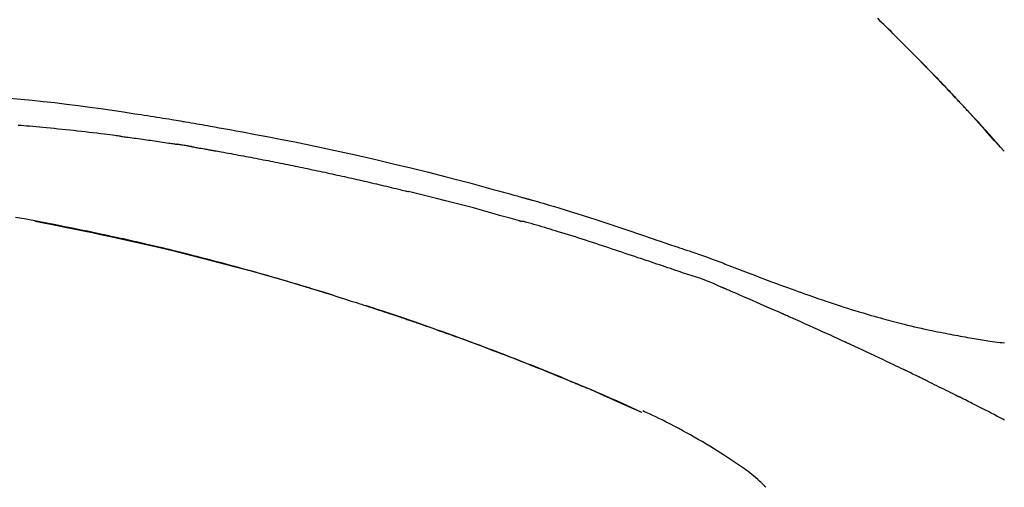
# Model space of a CAD drawing. Units: inches. Extents: x 0 to 26473, y -25 to 8845.
# Drawn here: x 5838 to 5904, y 3079 to 3111 of the extents above; entities that cross this region are included whole.
import ezdxf

# ---------------------------------------------------------------- set-up
doc = ezdxf.new("R2010")
doc.units = ezdxf.units.IN
doc.header["$MEASUREMENT"] = 0
doc.layers.get('DEFPOINTS').update_dxf_attribs({"color": 146})
doc.layers.add('150-機器', color=8, linetype='Continuous')
doc.layers.add('166-寸法B', color=11, linetype='Continuous')
doc.styles.add('KH001', font='msgothic.ttc')
doc.dimstyles.new('KH1xx030', dxfattribs={"dimscale": 30, "dimtxt": 2, "dimasz": 0.6, "dimexe": 0.3, "dimexo": 1.2, "dimgap": 0.5, "dimtad": 3, "dimdec": 1, "dimdsep": 46, "dimlunit": 6, "dimtxsty": 'KH001', "dimblk": 'DOT', "dimcen": 1, "dimdle": 1, "dimclrd": 256, "dimclre": 256, "dimclrt": 256, "dimadec": 0, "dimazin": 0, "dimtfac": 1, "dimtdec": 1, "dimtix": 1, "dimtmove": 2, "dimatfit": 3, "dimldrblk": 'CLOSEDBLANK', "dimfxl": 1, "dimtolj": 1, "dimtzin": 0, "dimlwd": -1, "dimlwe": -1, "dimarcsym": 0})

# ---------------------------------------------------------------- blocks, each defined once
blk = doc.blocks.new('F402_D')
at = {"layer": '150-機器', "color": 13, "linetype": 'Continuous'}
for p, q in [((-28.98, 204.099), (-28.983, 204.102)), ((-53.224, 186.626), (-53.228, 186.628))]:
    blk.add_line(p, q, dxfattribs=at)
for points in [[(-37.461, 212.994), (-37.309, 212.845), (-37.13, 212.67), (-36.952, 212.495), (-36.774, 212.319), (-36.596, 212.144), (-36.393, 211.943), (-36.191, 211.743), (-35.99, 211.542), (-35.789, 211.34), (-35.588, 211.139), (-35.388, 210.938), (-35.188, 210.736), (-34.989, 210.534), (-34.805, 210.347), (-34.622, 210.159), (-34.438, 209.972), (-34.255, 209.784), (-34.102, 209.626), (-33.949, 209.468), (-33.796, 209.31), (-33.643, 209.152), (-33.51, 209.014), (-33.376, 208.875), (-33.243, 208.737), (-33.111, 208.598), (-32.997, 208.479), (-32.884, 208.36), (-32.77, 208.241), (-32.657, 208.122), (-32.563, 208.022), (-32.469, 207.923), (-32.375, 207.824), (-32.282, 207.725), (-32.226, 207.665), (-32.17, 207.606), (-32.114, 207.546), (-32.058, 207.486), (-32.033, 207.46), (-32.008, 207.434), (-31.983, 207.407), (-31.958, 207.381)], [(-31.95, 207.372), (-32.021, 207.447), (-32.091, 207.522), (-32.162, 207.596), (-32.232, 207.671), (-32.371, 207.819), (-32.511, 207.968), (-32.65, 208.116), (-32.79, 208.264), (-32.999, 208.483), (-33.208, 208.701), (-33.417, 208.919), (-33.627, 209.137), (-33.833, 209.35), (-34.039, 209.563), (-34.246, 209.775), (-34.453, 209.987), (-34.656, 210.195), (-34.859, 210.402), (-35.063, 210.609), (-35.267, 210.815), (-35.467, 211.017), (-35.667, 211.219), (-35.868, 211.42), (-36.069, 211.621), (-36.235, 211.786), (-36.401, 211.95), (-36.567, 212.115), (-36.733, 212.279), (-36.832, 212.376), (-36.931, 212.474), (-37.03, 212.571), (-37.129, 212.668), (-37.162, 212.701), (-37.195, 212.733), (-37.228, 212.765), (-37.261, 212.797)], [(-95.55, 207.651), (-94.794, 207.58), (-94.039, 207.507), (-93.284, 207.429), (-92.507, 207.343), (-91.73, 207.251), (-90.953, 207.153), (-90.178, 207.05), (-89.422, 206.943), (-88.666, 206.833), (-87.911, 206.719), (-87.156, 206.605), (-86.947, 206.574), (-86.738, 206.542), (-86.529, 206.51), (-86.32, 206.478), (-86.111, 206.446), (-85.902, 206.413), (-85.693, 206.38), (-85.484, 206.347), (-85.283, 206.315), (-85.083, 206.282), (-84.883, 206.25), (-84.683, 206.217), (-84.539, 206.193), (-84.395, 206.169), (-84.252, 206.145), (-84.108, 206.121), (-84.021, 206.106), (-83.934, 206.091), (-83.848, 206.077), (-83.761, 206.062), (-83.57, 206.03), (-83.38, 205.997), (-83.189, 205.965), (-82.998, 205.932), (-82.821, 205.902), (-82.643, 205.871), (-82.466, 205.839), (-82.289, 205.808), (-82.124, 205.778), (-81.96, 205.749), (-81.796, 205.719), (-81.632, 205.689)], [(-31.392, 206.773), (-31.44, 206.825), (-31.487, 206.876), (-31.534, 206.927), (-31.582, 206.978), (-31.629, 207.029), (-31.677, 207.08), (-31.724, 207.131), (-31.772, 207.182), (-31.82, 207.233), (-31.868, 207.284), (-31.915, 207.335), (-31.963, 207.386)], [(-28.98, 204.099), (-29.224, 204.376), (-29.469, 204.652), (-29.713, 204.929), (-29.958, 205.205), (-30.204, 205.481), (-30.45, 205.756), (-30.697, 206.03), (-30.947, 206.303), (-31.198, 206.574), (-31.45, 206.844), (-31.704, 207.112), (-31.958, 207.381)], [(-31.958, 207.381), (-31.956, 207.379), (-31.954, 207.376), (-31.952, 207.374), (-31.95, 207.372)], [(-28.983, 204.103), (-29.611, 204.798), (-30.239, 205.494), (-30.868, 206.189), (-31.496, 206.885)], [(-88.146, 205.1), (-88.232, 205.111), (-88.319, 205.122), (-88.405, 205.133), (-88.491, 205.144), (-88.663, 205.166), (-88.836, 205.188), (-89.008, 205.21), (-89.181, 205.231), (-89.44, 205.263), (-89.699, 205.294), (-89.958, 205.324), (-90.217, 205.353), (-90.475, 205.383), (-90.734, 205.412), (-90.993, 205.44), (-91.252, 205.469), (-91.511, 205.496), (-91.77, 205.524), (-92.029, 205.55), (-92.289, 205.577), (-92.548, 205.603), (-92.807, 205.628), (-93.066, 205.654), (-93.325, 205.678), (-93.547, 205.699), (-93.77, 205.719), (-93.992, 205.739), (-94.214, 205.759), (-94.4, 205.775), (-94.586, 205.791), (-94.771, 205.807), (-94.957, 205.823)], [(-81.639, 205.688), (-81.216, 205.613), (-80.793, 205.537), (-80.37, 205.461), (-79.947, 205.384), (-79.071, 205.221), (-78.196, 205.055), (-77.322, 204.885), (-76.449, 204.712), (-75.093, 204.433), (-73.739, 204.144), (-72.388, 203.844), (-71.038, 203.536), (-69.858, 203.259), (-68.679, 202.975), (-67.501, 202.684), (-66.326, 202.385), (-65.536, 202.179), (-64.746, 201.97), (-63.957, 201.759), (-63.168, 201.544), (-62.824, 201.45), (-62.479, 201.356), (-62.135, 201.261), (-61.791, 201.165), (-61.68, 201.134), (-61.569, 201.103), (-61.457, 201.072), (-61.346, 201.041), (-61.29, 201.026), (-61.235, 201.01), (-61.179, 200.995), (-61.123, 200.979), (-61.097, 200.972), (-61.071, 200.964), (-61.045, 200.957), (-61.019, 200.95), (-61.008, 200.947), (-60.997, 200.944), (-60.986, 200.941), (-60.975, 200.937), (-60.972, 200.937), (-60.968, 200.936), (-60.965, 200.935), (-60.961, 200.934), (-60.959, 200.933), (-60.958, 200.933), (-60.956, 200.932), (-60.955, 200.932), (-60.951, 200.931), (-60.947, 200.93), (-60.943, 200.929), (-60.94, 200.928), (-60.915, 200.921), (-60.89, 200.914), (-60.866, 200.907), (-60.841, 200.9), (-60.811, 200.892), (-60.78, 200.883), (-60.75, 200.875), (-60.719, 200.866), (-60.688, 200.858), (-60.658, 200.849), (-60.627, 200.84), (-60.596, 200.832), (-60.587, 200.829), (-60.577, 200.826), (-60.568, 200.824), (-60.559, 200.821), (-60.558, 200.821), (-60.557, 200.821), (-60.555, 200.82), (-60.554, 200.82), (-60.553, 200.82), (-60.552, 200.819), (-60.551, 200.819), (-60.55, 200.819), (-60.549, 200.818), (-60.548, 200.818), (-60.546, 200.818), (-60.545, 200.817), (-60.544, 200.817), (-60.543, 200.817), (-60.542, 200.816), (-60.541, 200.816), (-60.54, 200.816), (-60.539, 200.816), (-60.538, 200.815), (-60.536, 200.815), (-60.535, 200.815), (-60.534, 200.814), (-60.533, 200.814), (-60.532, 200.814), (-60.453, 200.792), (-60.374, 200.769), (-60.296, 200.747), (-60.217, 200.725), (-60.018, 200.668), (-59.819, 200.611), (-59.62, 200.553), (-59.422, 200.494), (-59.069, 200.389), (-58.716, 200.282), (-58.364, 200.175), (-58.012, 200.066), (-57.583, 199.931), (-57.154, 199.794), (-56.725, 199.656), (-56.297, 199.517), (-55.829, 199.363), (-55.361, 199.208), (-54.894, 199.053), (-54.427, 198.896), (-53.967, 198.741), (-53.508, 198.585), (-53.049, 198.43), (-52.59, 198.274), (-52.288, 198.172), (-51.986, 198.07), (-51.684, 197.968), (-51.382, 197.866), (-51.237, 197.817), (-51.092, 197.768), (-50.947, 197.719), (-50.802, 197.67)], [(-88.146, 205.1), (-88.101, 205.094), (-88.055, 205.089), (-88.01, 205.083), (-87.965, 205.077), (-87.874, 205.065), (-87.784, 205.053), (-87.693, 205.042), (-87.603, 205.03), (-87.467, 205.012), (-87.331, 204.994), (-87.195, 204.975), (-87.059, 204.957), (-86.924, 204.938), (-86.788, 204.919), (-86.652, 204.901), (-86.516, 204.882), (-86.381, 204.863), (-86.245, 204.843), (-86.109, 204.824), (-85.974, 204.805), (-85.838, 204.785), (-85.702, 204.765), (-85.567, 204.745), (-85.431, 204.726), (-85.295, 204.705), (-85.16, 204.685), (-85.024, 204.665), (-84.888, 204.644), (-84.798, 204.631), (-84.708, 204.617), (-84.617, 204.603), (-84.527, 204.589), (-84.482, 204.582), (-84.437, 204.575), (-84.391, 204.568), (-84.346, 204.561)], [(-83.369, 204.402), (-83.396, 204.406), (-83.423, 204.411), (-83.451, 204.416), (-83.478, 204.42), (-83.532, 204.429), (-83.586, 204.438), (-83.64, 204.448), (-83.695, 204.457), (-83.776, 204.47), (-83.857, 204.483), (-83.939, 204.497), (-84.02, 204.51), (-84.075, 204.518), (-84.129, 204.527), (-84.183, 204.535), (-84.238, 204.544), (-84.265, 204.548), (-84.292, 204.552), (-84.319, 204.557), (-84.346, 204.561)], [(-83.369, 204.402), (-83.334, 204.396), (-83.299, 204.39), (-83.264, 204.384), (-83.229, 204.378), (-83.157, 204.365), (-83.085, 204.353), (-83.013, 204.341), (-82.941, 204.329), (-82.83, 204.309), (-82.72, 204.29), (-82.609, 204.27), (-82.499, 204.251), (-82.423, 204.237), (-82.348, 204.223), (-82.272, 204.21), (-82.197, 204.196), (-82.158, 204.189), (-82.119, 204.182), (-82.08, 204.175), (-82.042, 204.168)], [(-82.042, 204.168), (-81.987, 204.158), (-81.932, 204.149), (-81.877, 204.139), (-81.821, 204.129), (-81.711, 204.11), (-81.601, 204.09), (-81.491, 204.071), (-81.381, 204.051), (-81.216, 204.022), (-81.05, 203.992), (-80.885, 203.962), (-80.72, 203.932), (-80.555, 203.901), (-80.39, 203.871), (-80.224, 203.841), (-80.059, 203.81), (-79.894, 203.779), (-79.729, 203.748), (-79.564, 203.717), (-79.399, 203.686), (-79.233, 203.655), (-79.068, 203.623), (-78.903, 203.592), (-78.738, 203.56), (-78.573, 203.528), (-78.408, 203.496), (-78.243, 203.464), (-78.077, 203.431), (-77.912, 203.399), (-77.747, 203.366), (-77.582, 203.333), (-77.417, 203.3), (-77.252, 203.267), (-77.087, 203.234), (-76.922, 203.201), (-76.757, 203.167), (-76.592, 203.134), (-76.426, 203.1), (-76.261, 203.066), (-76.096, 203.032), (-75.931, 202.998), (-75.766, 202.964), (-75.601, 202.929), (-75.436, 202.895), (-75.271, 202.86), (-75.106, 202.825), (-74.941, 202.79), (-74.776, 202.755), (-74.611, 202.719), (-74.446, 202.684), (-74.281, 202.648), (-74.116, 202.612), (-73.951, 202.577), (-73.786, 202.541), (-73.621, 202.504), (-73.456, 202.468), (-73.291, 202.432), (-73.126, 202.395), (-72.961, 202.358), (-72.796, 202.321), (-72.631, 202.284), (-72.466, 202.247), (-72.301, 202.21), (-72.136, 202.172), (-71.971, 202.135), (-71.807, 202.097), (-71.642, 202.059), (-71.477, 202.021), (-71.312, 201.983), (-71.147, 201.945), (-70.982, 201.906), (-70.817, 201.868), (-70.652, 201.829), (-70.487, 201.79), (-70.323, 201.751), (-70.158, 201.712), (-69.993, 201.673), (-69.828, 201.633), (-69.663, 201.594), (-69.498, 201.554), (-69.389, 201.527), (-69.279, 201.5), (-69.169, 201.473), (-69.059, 201.447), (-69.004, 201.433), (-68.949, 201.42), (-68.894, 201.406), (-68.839, 201.393)], [(-61.385, 199.419), (-61.388, 199.419), (-61.391, 199.42), (-61.394, 199.421), (-61.397, 199.421), (-61.4, 199.422), (-61.403, 199.423), (-61.406, 199.424), (-61.409, 199.424), (-61.412, 199.425), (-61.416, 199.426), (-61.419, 199.427), (-61.422, 199.428), (-62.036, 199.607), (-62.651, 199.783), (-63.267, 199.957), (-63.883, 200.129), (-64.5, 200.299), (-65.118, 200.464), (-65.737, 200.626), (-66.356, 200.785), (-66.976, 200.94), (-67.597, 201.092), (-68.218, 201.243), (-68.839, 201.393)], [(-73.905, 194.464), (-73.972, 194.485), (-74.038, 194.506), (-74.105, 194.526), (-74.172, 194.547), (-74.322, 194.593), (-74.472, 194.64), (-74.623, 194.686), (-74.773, 194.732), (-75.009, 194.804), (-75.246, 194.876), (-75.482, 194.948), (-75.719, 195.019), (-75.973, 195.096), (-76.228, 195.172), (-76.482, 195.248), (-76.737, 195.323), (-76.994, 195.399), (-77.252, 195.474), (-77.509, 195.55), (-77.767, 195.624), (-78.027, 195.699), (-78.287, 195.774), (-78.547, 195.848), (-78.807, 195.922), (-79.07, 195.996), (-79.332, 196.07), (-79.595, 196.143), (-79.858, 196.216), (-80.157, 196.299), (-80.456, 196.381), (-80.755, 196.462), (-81.054, 196.543), (-81.364, 196.626), (-81.673, 196.708), (-81.983, 196.789), (-82.293, 196.87), (-82.601, 196.95), (-82.908, 197.029), (-83.216, 197.108), (-83.524, 197.186), (-83.795, 197.254), (-84.067, 197.322), (-84.339, 197.389), (-84.611, 197.456), (-84.841, 197.512), (-85.072, 197.568), (-85.303, 197.623), (-85.534, 197.678), (-85.736, 197.726), (-85.938, 197.773), (-86.14, 197.82), (-86.343, 197.867), (-86.516, 197.907), (-86.689, 197.947), (-86.862, 197.986), (-87.035, 198.026), (-87.209, 198.065), (-87.383, 198.104), (-87.558, 198.143), (-87.732, 198.182), (-87.923, 198.224), (-88.114, 198.265), (-88.305, 198.307), (-88.496, 198.348), (-88.737, 198.4), (-88.978, 198.452), (-89.219, 198.504), (-89.46, 198.555), (-89.752, 198.616), (-90.044, 198.677), (-90.336, 198.738), (-90.628, 198.798), (-91.233, 198.922), (-91.838, 199.045), (-92.444, 199.165), (-93.05, 199.283), (-93.744, 199.416), (-94.439, 199.545), (-95.135, 199.67)], [(-93.856, 199.411), (-93.853, 199.411), (-93.85, 199.41), (-93.848, 199.41), (-93.845, 199.409), (-93.728, 199.387), (-93.611, 199.365), (-93.495, 199.343), (-93.378, 199.321), (-93.151, 199.278), (-92.924, 199.235), (-92.698, 199.191), (-92.471, 199.147), (-92.141, 199.081), (-91.811, 199.016), (-91.481, 198.949), (-91.151, 198.882), (-90.585, 198.767), (-90.02, 198.65), (-89.455, 198.532), (-88.89, 198.412), (-88.087, 198.238), (-87.285, 198.061), (-86.484, 197.879), (-85.683, 197.693), (-84.643, 197.445), (-83.604, 197.189), (-82.567, 196.927), (-81.532, 196.659), (-80.501, 196.386), (-79.471, 196.107), (-78.443, 195.822), (-77.418, 195.53), (-76.679, 195.314), (-75.942, 195.095), (-75.206, 194.872), (-74.471, 194.645), (-74.019, 194.504), (-73.569, 194.363), (-73.118, 194.22), (-72.667, 194.077), (-72.498, 194.023), (-72.329, 193.969), (-72.16, 193.915), (-71.991, 193.861), (-71.821, 193.806), (-71.652, 193.752), (-71.483, 193.697), (-71.313, 193.641), (-71.143, 193.586), (-70.974, 193.53), (-70.804, 193.475), (-70.635, 193.419), (-70.465, 193.363), (-70.295, 193.306), (-70.125, 193.25), (-69.955, 193.193), (-69.822, 193.148), (-69.688, 193.103), (-69.555, 193.058), (-69.422, 193.013), (-69.321, 192.979), (-69.22, 192.945), (-69.119, 192.91), (-69.018, 192.876), (-68.945, 192.851), (-68.872, 192.826), (-68.799, 192.801), (-68.726, 192.776), (-68.64, 192.746), (-68.553, 192.717), (-68.467, 192.687), (-68.381, 192.657), (-68.282, 192.623), (-68.183, 192.589), (-68.084, 192.555), (-67.984, 192.52), (-67.872, 192.481), (-67.76, 192.442), (-67.648, 192.403), (-67.536, 192.364), (-67.411, 192.32), (-67.285, 192.276), (-67.16, 192.231), (-67.035, 192.187), (-66.897, 192.138), (-66.759, 192.089), (-66.621, 192.04), (-66.483, 191.991), (-66.332, 191.937), (-66.181, 191.883), (-66.03, 191.828), (-65.879, 191.774), (-65.707, 191.711), (-65.535, 191.649), (-65.362, 191.586), (-65.19, 191.523), (-64.99, 191.45), (-64.79, 191.376), (-64.59, 191.302), (-64.39, 191.228), (-64.156, 191.141), (-63.921, 191.054), (-63.687, 190.966), (-63.453, 190.878), (-63.187, 190.777), (-62.921, 190.676), (-62.655, 190.574), (-62.389, 190.472), (-62.124, 190.37), (-61.86, 190.267), (-61.595, 190.164), (-61.331, 190.06), (-61.087, 189.964), (-60.843, 189.868), (-60.599, 189.771), (-60.355, 189.674), (-60.151, 189.592), (-59.947, 189.51), (-59.743, 189.428), (-59.539, 189.346), (-59.361, 189.273), (-59.183, 189.201), (-59.005, 189.128), (-58.827, 189.056), (-58.675, 188.993), (-58.523, 188.931), (-58.371, 188.868), (-58.219, 188.805), (-58.093, 188.753), (-57.967, 188.701), (-57.841, 188.648), (-57.715, 188.595), (-57.64, 188.564), (-57.564, 188.532), (-57.489, 188.5), (-57.413, 188.469), (-57.38, 188.455), (-57.346, 188.441), (-57.313, 188.427), (-57.28, 188.413)], [(-51.305, 196.242), (-51.487, 196.303), (-51.668, 196.364), (-51.85, 196.425), (-52.031, 196.486), (-52.213, 196.547), (-52.394, 196.608), (-52.576, 196.669), (-52.757, 196.731), (-52.938, 196.792), (-53.119, 196.852), (-53.3, 196.913), (-53.482, 196.974), (-53.698, 197.047), (-53.914, 197.12), (-54.13, 197.192), (-54.346, 197.265), (-54.562, 197.338), (-54.778, 197.41), (-54.994, 197.483), (-55.21, 197.555), (-55.426, 197.626), (-55.641, 197.697), (-55.857, 197.767), (-56.073, 197.838), (-56.301, 197.913), (-56.53, 197.988), (-56.758, 198.063), (-56.986, 198.138), (-57.214, 198.212), (-57.442, 198.286), (-57.67, 198.359), (-57.899, 198.431), (-58.127, 198.502), (-58.356, 198.572), (-58.584, 198.642), (-58.813, 198.712), (-58.995, 198.769), (-59.177, 198.825), (-59.36, 198.881), (-59.542, 198.937), (-59.724, 198.992), (-59.906, 199.046), (-60.089, 199.1), (-60.271, 199.153), (-60.455, 199.203), (-60.639, 199.251), (-60.822, 199.301), (-61.005, 199.359), (-61.036, 199.37), (-61.066, 199.38), (-61.097, 199.389), (-61.128, 199.394), (-61.161, 199.394), (-61.194, 199.393), (-61.227, 199.39), (-61.26, 199.39), (-61.292, 199.394), (-61.323, 199.4), (-61.354, 199.409), (-61.385, 199.419)], [(-50.803, 197.667), (-50.803, 197.669), (-50.802, 197.67), (-50.801, 197.672), (-50.8, 197.674)], [(-50.798, 197.672), (-50.704, 197.641), (-50.611, 197.61), (-50.518, 197.579), (-50.425, 197.548), (-50.24, 197.486), (-50.056, 197.423), (-49.871, 197.36), (-49.687, 197.297), (-49.423, 197.207), (-49.159, 197.116), (-48.895, 197.023), (-48.633, 196.929), (-48.443, 196.859), (-48.254, 196.788), (-48.065, 196.717), (-47.877, 196.644), (-47.759, 196.598), (-47.642, 196.552), (-47.524, 196.506), (-47.407, 196.46), (-47.342, 196.435), (-47.278, 196.41), (-47.214, 196.385), (-47.15, 196.361), (-47.065, 196.328), (-46.98, 196.295), (-46.894, 196.262), (-46.809, 196.229), (-46.636, 196.162), (-46.462, 196.095), (-46.288, 196.028), (-46.114, 195.961), (-45.866, 195.866), (-45.619, 195.772), (-45.371, 195.677), (-45.122, 195.584), (-44.838, 195.477), (-44.553, 195.37), (-44.268, 195.265), (-43.983, 195.159), (-43.734, 195.068), (-43.485, 194.977), (-43.235, 194.886), (-42.986, 194.796), (-42.766, 194.718), (-42.547, 194.64), (-42.327, 194.562), (-42.107, 194.485), (-41.923, 194.42), (-41.738, 194.356), (-41.552, 194.292), (-41.367, 194.228), (-41.213, 194.175), (-41.058, 194.123), (-40.903, 194.071), (-40.749, 194.019), (-40.549, 193.952), (-40.35, 193.886), (-40.15, 193.82), (-39.951, 193.755), (-39.703, 193.675), (-39.455, 193.596), (-39.207, 193.518), (-38.958, 193.441), (-38.687, 193.358), (-38.415, 193.277), (-38.142, 193.197), (-37.869, 193.118), (-37.665, 193.059), (-37.461, 193.002), (-37.257, 192.944), (-37.053, 192.888), (-36.885, 192.842), (-36.717, 192.797), (-36.549, 192.752), (-36.381, 192.708), (-36.202, 192.661), (-36.024, 192.615), (-35.845, 192.57), (-35.666, 192.525), (-35.438, 192.469), (-35.211, 192.414), (-34.983, 192.36), (-34.754, 192.307), (-34.52, 192.254), (-34.285, 192.202), (-34.051, 192.152), (-33.816, 192.102), (-33.625, 192.063), (-33.435, 192.024), (-33.245, 191.986), (-33.054, 191.948), (-32.891, 191.916), (-32.728, 191.884), (-32.565, 191.853), (-32.402, 191.822), (-32.24, 191.792), (-32.078, 191.762), (-31.915, 191.732), (-31.753, 191.703), (-31.593, 191.675), (-31.434, 191.647), (-31.275, 191.619), (-31.116, 191.592), (-30.981, 191.569), (-30.846, 191.546), (-30.711, 191.523), (-30.577, 191.501), (-30.446, 191.48), (-30.316, 191.46), (-30.186, 191.44), (-30.055, 191.421), (-29.9, 191.398), (-29.744, 191.376), (-29.589, 191.354), (-29.433, 191.333), (-29.271, 191.313), (-29.109, 191.293), (-28.947, 191.274)], [(-47.87, 194.99), (-48.15, 195.117), (-48.43, 195.241), (-48.713, 195.361), (-48.998, 195.473), (-49.284, 195.575), (-49.573, 195.671), (-49.863, 195.764), (-50.153, 195.856), (-50.442, 195.95), (-50.73, 196.047), (-51.018, 196.144), (-51.305, 196.242)], [(-74.452, 194.632), (-74.481, 194.641), (-74.51, 194.65), (-74.539, 194.659), (-74.568, 194.668), (-74.597, 194.677), (-74.627, 194.686), (-74.656, 194.695), (-74.685, 194.704), (-74.714, 194.713), (-74.744, 194.722), (-74.773, 194.731), (-74.802, 194.74)], [(-74.246, 194.569), (-74.264, 194.575), (-74.283, 194.581), (-74.302, 194.587), (-74.321, 194.592), (-74.34, 194.598), (-74.359, 194.604), (-74.377, 194.61), (-74.396, 194.616), (-74.415, 194.621), (-74.434, 194.627), (-74.453, 194.633), (-74.471, 194.639)], [(-43.862, 193.247), (-44.029, 193.321), (-44.196, 193.395), (-44.363, 193.468), (-44.53, 193.542), (-44.781, 193.653), (-45.031, 193.763), (-45.282, 193.872), (-45.533, 193.982), (-45.826, 194.109), (-46.118, 194.236), (-46.41, 194.362), (-46.703, 194.488), (-46.849, 194.551), (-46.995, 194.614), (-47.141, 194.677), (-47.287, 194.74), (-47.36, 194.771), (-47.433, 194.802), (-47.506, 194.834), (-47.579, 194.865), (-47.615, 194.881), (-47.651, 194.896), (-47.688, 194.912), (-47.724, 194.927), (-47.743, 194.935), (-47.761, 194.943), (-47.779, 194.951), (-47.797, 194.959), (-47.806, 194.963), (-47.815, 194.966), (-47.825, 194.97), (-47.834, 194.974), (-47.838, 194.976), (-47.843, 194.978), (-47.848, 194.98), (-47.853, 194.982), (-47.854, 194.983), (-47.855, 194.983), (-47.856, 194.984), (-47.857, 194.984), (-47.858, 194.985), (-47.859, 194.985), (-47.86, 194.986), (-47.861, 194.986), (-47.862, 194.986), (-47.863, 194.987), (-47.864, 194.987), (-47.865, 194.988), (-47.866, 194.988), (-47.867, 194.989), (-47.868, 194.989), (-47.869, 194.99)], [(-64.575, 191.296), (-64.596, 191.304), (-64.617, 191.312), (-64.638, 191.32), (-64.659, 191.327), (-64.776, 191.371), (-64.892, 191.414), (-65.009, 191.457), (-65.125, 191.5), (-65.341, 191.579), (-65.558, 191.658), (-65.774, 191.737), (-65.991, 191.815), (-66.29, 191.923), (-66.59, 192.03), (-66.889, 192.137), (-67.189, 192.243), (-67.502, 192.353), (-67.816, 192.463), (-68.129, 192.572), (-68.443, 192.68), (-68.769, 192.793), (-69.096, 192.904), (-69.423, 193.015), (-69.751, 193.126), (-70.023, 193.217), (-70.296, 193.308), (-70.568, 193.398), (-70.841, 193.487), (-71.005, 193.541), (-71.168, 193.594), (-71.332, 193.647), (-71.495, 193.7), (-71.545, 193.717), (-71.595, 193.733), (-71.645, 193.749), (-71.695, 193.765)], [(-39.637, 191.342), (-39.813, 191.423), (-39.988, 191.504), (-40.163, 191.585), (-40.339, 191.665), (-40.602, 191.786), (-40.866, 191.906), (-41.129, 192.026), (-41.393, 192.145), (-41.701, 192.284), (-42.01, 192.422), (-42.318, 192.56), (-42.627, 192.698), (-42.781, 192.767), (-42.935, 192.836), (-43.09, 192.904), (-43.244, 192.973), (-43.321, 193.007), (-43.399, 193.042), (-43.476, 193.076), (-43.553, 193.11), (-43.592, 193.127), (-43.63, 193.144), (-43.669, 193.161), (-43.707, 193.179), (-43.727, 193.187), (-43.746, 193.196), (-43.765, 193.204), (-43.785, 193.213), (-43.794, 193.217), (-43.804, 193.221), (-43.814, 193.226), (-43.823, 193.23), (-43.828, 193.232), (-43.832, 193.233), (-43.836, 193.235), (-43.84, 193.237), (-43.843, 193.238), (-43.845, 193.24), (-43.848, 193.241), (-43.851, 193.242), (-43.852, 193.243), (-43.854, 193.243), (-43.855, 193.244), (-43.857, 193.245), (-43.858, 193.245), (-43.859, 193.246), (-43.861, 193.246), (-43.862, 193.247)], [(-57.269, 188.408), (-57.363, 188.448), (-57.458, 188.487), (-57.553, 188.527), (-57.648, 188.567), (-57.836, 188.645), (-58.023, 188.724), (-58.211, 188.803), (-58.399, 188.881), (-58.678, 188.996), (-58.958, 189.111), (-59.238, 189.225), (-59.518, 189.338), (-59.793, 189.449), (-60.068, 189.559), (-60.343, 189.67), (-60.618, 189.779), (-60.888, 189.886), (-61.158, 189.993), (-61.429, 190.099), (-61.699, 190.204), (-61.964, 190.307), (-62.229, 190.41), (-62.494, 190.512), (-62.76, 190.614), (-62.978, 190.697), (-63.197, 190.78), (-63.415, 190.863), (-63.634, 190.945), (-63.764, 190.994), (-63.894, 191.043), (-64.024, 191.091), (-64.154, 191.14), (-64.197, 191.156), (-64.241, 191.172), (-64.284, 191.188), (-64.327, 191.204)], [(-35.7, 189.493), (-35.863, 189.572), (-36.026, 189.65), (-36.19, 189.729), (-36.353, 189.807), (-36.599, 189.924), (-36.844, 190.041), (-37.09, 190.157), (-37.336, 190.273), (-37.623, 190.408), (-37.91, 190.542), (-38.198, 190.676), (-38.486, 190.81), (-38.629, 190.877), (-38.773, 190.943), (-38.917, 191.01), (-39.061, 191.077), (-39.133, 191.11), (-39.205, 191.143), (-39.277, 191.176), (-39.349, 191.21), (-39.385, 191.226), (-39.421, 191.243), (-39.457, 191.26), (-39.493, 191.276), (-39.511, 191.284), (-39.529, 191.293), (-39.547, 191.301), (-39.565, 191.309), (-39.574, 191.313), (-39.583, 191.318), (-39.592, 191.322), (-39.601, 191.326), (-39.605, 191.328), (-39.609, 191.329), (-39.613, 191.331), (-39.617, 191.333), (-39.619, 191.334), (-39.622, 191.335), (-39.625, 191.337), (-39.627, 191.338), (-39.628, 191.338), (-39.63, 191.339), (-39.631, 191.339), (-39.632, 191.34), (-39.633, 191.341), (-39.635, 191.341), (-39.636, 191.342), (-39.637, 191.342)], [(-34.389, 188.86), (-34.443, 188.886), (-34.498, 188.913), (-34.552, 188.939), (-34.607, 188.966), (-34.689, 189.006), (-34.771, 189.045), (-34.853, 189.085), (-34.935, 189.125), (-35.03, 189.171), (-35.126, 189.217), (-35.221, 189.263), (-35.317, 189.309), (-35.365, 189.332), (-35.413, 189.355), (-35.46, 189.378), (-35.508, 189.401), (-35.532, 189.413), (-35.556, 189.424), (-35.58, 189.436), (-35.604, 189.447), (-35.616, 189.453), (-35.628, 189.459), (-35.64, 189.465), (-35.652, 189.47), (-35.657, 189.473), (-35.662, 189.475), (-35.667, 189.478), (-35.672, 189.48), (-35.676, 189.482), (-35.679, 189.483), (-35.683, 189.485), (-35.686, 189.487), (-35.688, 189.488), (-35.689, 189.488), (-35.691, 189.489), (-35.693, 189.49), (-35.694, 189.491), (-35.696, 189.492), (-35.698, 189.492), (-35.7, 189.493)], [(-34.191, 188.763), (-34.207, 188.771), (-34.224, 188.779), (-34.24, 188.787), (-34.257, 188.795), (-34.273, 188.803), (-34.29, 188.811), (-34.306, 188.819), (-34.323, 188.827), (-34.339, 188.835), (-34.356, 188.843), (-34.372, 188.852), (-34.389, 188.86)], [(-34.127, 188.732), (-34.132, 188.734), (-34.138, 188.737), (-34.143, 188.74), (-34.148, 188.742), (-34.153, 188.745), (-34.159, 188.747), (-34.164, 188.75), (-34.169, 188.753), (-34.175, 188.755), (-34.18, 188.758), (-34.185, 188.76), (-34.191, 188.763)], [(-34.127, 188.732), (-33.97, 188.655), (-33.813, 188.579), (-33.657, 188.502), (-33.5, 188.425), (-33.343, 188.348), (-33.187, 188.271), (-33.03, 188.194), (-32.874, 188.116), (-32.718, 188.038), (-32.562, 187.96), (-32.406, 187.882), (-32.25, 187.804)], [(-56.516, 188.088), (-56.58, 188.116), (-56.644, 188.143), (-56.708, 188.171), (-56.772, 188.198), (-56.836, 188.225), (-56.9, 188.253), (-56.965, 188.28), (-57.029, 188.307), (-57.093, 188.334), (-57.157, 188.361), (-57.222, 188.388), (-57.286, 188.415)], [(-53.224, 186.626), (-53.56, 186.78), (-53.896, 186.933), (-54.231, 187.086), (-54.568, 187.239), (-54.904, 187.391), (-55.241, 187.542), (-55.579, 187.692), (-55.917, 187.84), (-56.257, 187.985), (-56.597, 188.129), (-56.938, 188.271), (-57.28, 188.413)], [(-57.28, 188.413), (-57.277, 188.411), (-57.274, 188.41), (-57.271, 188.409), (-57.269, 188.408)], [(-53.228, 186.628), (-54.085, 187.008), (-54.942, 187.388), (-55.799, 187.768), (-56.656, 188.148)], [(-32.25, 187.804), (-32.23, 187.794), (-32.21, 187.784), (-32.19, 187.774), (-32.17, 187.764), (-32.15, 187.754), (-32.13, 187.744), (-32.111, 187.734), (-32.091, 187.724), (-32.071, 187.714), (-32.051, 187.704), (-32.031, 187.694), (-32.011, 187.684)], [(-28.942, 186.116), (-29.069, 186.182), (-29.197, 186.249), (-29.324, 186.315), (-29.452, 186.381), (-29.643, 186.48), (-29.834, 186.579), (-30.026, 186.678), (-30.217, 186.776), (-30.441, 186.89), (-30.665, 187.005), (-30.889, 187.118), (-31.113, 187.232), (-31.225, 187.289), (-31.338, 187.345), (-31.45, 187.402), (-31.562, 187.458), (-31.618, 187.487), (-31.674, 187.515), (-31.73, 187.543), (-31.786, 187.571), (-31.814, 187.586), (-31.842, 187.6), (-31.87, 187.614), (-31.899, 187.628), (-31.913, 187.635), (-31.927, 187.642), (-31.941, 187.649), (-31.955, 187.656), (-31.962, 187.66), (-31.969, 187.663), (-31.976, 187.667), (-31.983, 187.67), (-31.986, 187.672), (-31.989, 187.673), (-31.992, 187.675), (-31.996, 187.677), (-31.997, 187.677), (-31.998, 187.678), (-31.999, 187.678), (-32, 187.679), (-32.001, 187.679), (-32.002, 187.68), (-32.003, 187.68), (-32.004, 187.681), (-32.005, 187.681), (-32.006, 187.682), (-32.007, 187.682), (-32.008, 187.683), (-32.009, 187.683), (-32.01, 187.684), (-32.011, 187.684), (-32.012, 187.685)], [(-44.925, 181.62), (-44.955, 181.652), (-44.985, 181.683), (-45.015, 181.715), (-45.045, 181.746), (-45.118, 181.818), (-45.192, 181.889), (-45.267, 181.959), (-45.343, 182.028), (-45.47, 182.144), (-45.599, 182.258), (-45.73, 182.371), (-45.862, 182.48), (-45.984, 182.576), (-46.107, 182.669), (-46.232, 182.761), (-46.358, 182.851), (-46.491, 182.945), (-46.625, 183.037), (-46.76, 183.129), (-46.895, 183.22), (-47.092, 183.352), (-47.29, 183.484), (-47.488, 183.615), (-47.687, 183.745), (-47.933, 183.903), (-48.18, 184.058), (-48.429, 184.212), (-48.678, 184.364), (-48.936, 184.519), (-49.194, 184.672), (-49.454, 184.824), (-49.714, 184.974), (-49.969, 185.118), (-50.224, 185.261), (-50.481, 185.401), (-50.738, 185.54), (-51.02, 185.69), (-51.303, 185.838), (-51.587, 185.983), (-51.872, 186.126), (-52.079, 186.227), (-52.286, 186.326), (-52.493, 186.425), (-52.702, 186.521), (-52.814, 186.573), (-52.926, 186.624), (-53.038, 186.675), (-53.15, 186.726)]]:
    blk.add_lwpolyline(points, dxfattribs=at)
blk = doc.blocks.new('_Dot')
at = {"color": 0, "linetype": 'ByBlock', "lineweight": -2}
blk.add_line((-0.5, 0), (-1, 0), dxfattribs=at)
at = {"color": 0, "linetype": 'ByBlock', "const_width": 0.5}
blk.add_lwpolyline([(-0.25, 0, 1), (0.25, 0, 1)], format="xyb", close=True, dxfattribs=at)
blk = doc.blocks.new('*D1027')
at = {"layer": '166-寸法B', "linetype": 'ByBlock'}
for p, q in [((5352.987, 2931.115), (5352.987, 3211.628)), ((6002.987, 2931.115), (6002.987, 3211.628)), ((5370.987, 3202.628), (5984.987, 3202.628))]:
    blk.add_line(p, q, dxfattribs=at)
at = {"layer": 'DEFPOINTS', "color": 0}
for p in [(6002.987, 3202.628), (5352.987, 2895.115), (6002.987, 2895.115)]:
    blk.add_point(p, dxfattribs=at)
at = {"layer": '166-寸法B', "linetype": 'ByBlock', "xscale": 18, "yscale": 18, "zscale": 18, "rotation": 180}
blk.add_blockref('_Dot', (5352.987, 3202.628), dxfattribs=at)
at = {"layer": '166-寸法B', "linetype": 'ByBlock', "xscale": 18, "yscale": 18, "zscale": 18}
blk.add_blockref('_Dot', (6002.987, 3202.628), dxfattribs=at)
at = {"layer": '166-寸法B', "insert": (5677.987, 3247.628), "char_height": 60, "attachment_point": 5, "style": 'KH001'}
blk.add_mtext('\\A1;650', dxfattribs=at)
blk = doc.blocks.new('_ClosedBlank')
at = {"color": 0, "linetype": 'ByBlock', "lineweight": -2}
for p, q in [((-1, 0.1667), (0, 0)), ((-1, 0.1667), (-1, -0.1667)), ((0, 0), (-1, -0.1667))]:
    blk.add_line(p, q, dxfattribs=at)

msp = doc.modelspace()

# ---------------------------------------------------------------- block references
at = {"layer": '150-機器'}
msp.add_blockref('F402_D', (5932.987, 2897.808), dxfattribs=at)

# ---------------------------------------------------------------- dimensions: what is measured, and where the dimension line sits
at = {"layer": '166-寸法B'}
dim = msp.add_linear_dim(base=(6002.987, 3202.628), p1=(5352.987, 2895.115), p2=(6002.987, 2895.115), dimstyle='KH1xx030', override={"dimfxl": 0.5, "dimarcsym": 1}, dxfattribs=at)
dim.commit()
dim.dimension.update_dxf_attribs({"geometry": '*D1027', "text_midpoint": (5677.987, 3247.628)})

doc.saveas('drawing.dxf')
